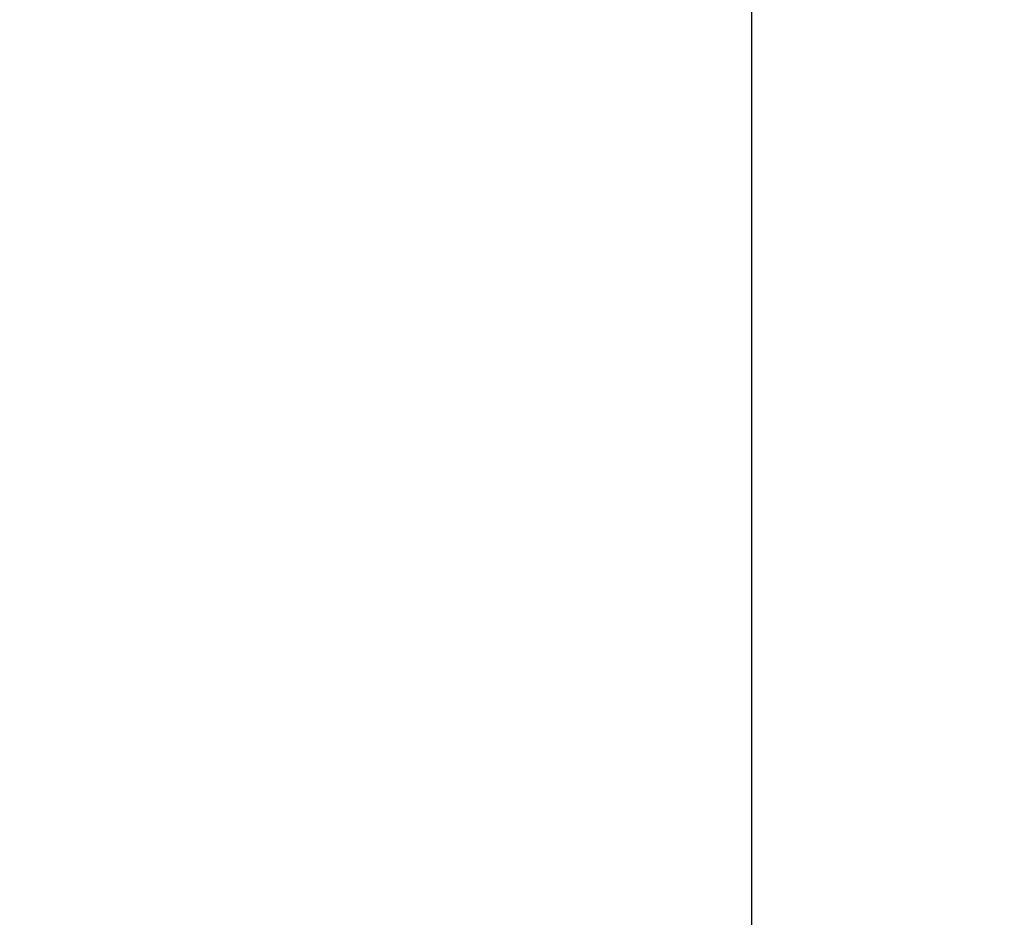
# Model space of a CAD drawing. Units: millimetres. Extents: x -20 to 2097, y -1016 to 171.
# Drawn here: x 57 to 57, y -759 to -758 of the extents above; entities that cross this region are included whole.
import ezdxf

# ---------------------------------------------------------------- set-up
doc = ezdxf.new("R2010")
doc.units = ezdxf.units.MM
doc.layers.add('3D', color=250, linetype='Continuous')
doc.layers.add('PLAN', color=10, linetype='Continuous')

msp = doc.modelspace()

# ---------------------------------------------------------------- linework, layer by layer
at = {"layer": '3D', "lineweight": 5}
for points in [[(1497.879829, -696.466422, 566.077726), (41.34275, -696.466422, 566.077726), (41.34275, -774.933043, 566.077726), (1497.879829, -774.933043, 566.077726)], [(57.243823, -785.512382, 591.519435), (19.081278, -785.512382, 591.519435), (19.081278, -743.073395, 937.156985), (57.243823, -743.073395, 937.156985)], [(1497.879829, -799.085326, 166.961131), (41.34275, -799.085326, 166.961131), (41.34275, -744.169602, 166.961131), (1497.879829, -744.169602, 166.961131)], [(1497.879829, -744.169602, 166.961131), (41.34275, -744.169602, 166.961131), (41.34275, -799.085326, 166.961131), (1497.879829, -799.085326, 166.961131)], [(1497.879829, -802.757545, 157.420495), (41.34275, -802.757545, 157.420495), (41.34275, -744.169602, 157.420495), (1497.879829, -744.169602, 157.420495)]]:
    msp.add_3dface(points, dxfattribs=at)
for points, invisible_edges in [([(57.243823, -760.431745, 939.308272), (57.243823, -743.073395, 937.156985), (57.243823, -730.94066, 994.53386), (57.243823, -747.40705, 1000.509422)], 5), ([(57.243823, -760.431745, 939.308272), (57.243823, -803.134884, 591.519435), (57.243823, -785.512382, 591.519435), (57.243823, -743.073395, 937.156985)], 8), ([(57.243823, -747.40705, 1000.509422), (19.081278, -747.40705, 1000.509422), (19.081278, -760.431745, 939.308272), (57.243823, -760.431745, 939.308272)], 1)]:
    msp.add_3dface(points, dxfattribs=dict(at, invisible_edges=invisible_edges))
at = {"layer": '3D', "lineweight": 5, "transparency": 33554496}
msp.add_3dface([(1481.978793, -787.114401, 591.519435), (57.243823, -787.114401, 591.519435), (57.243823, -744.651467, 937.352569), (1481.978793, -744.651467, 937.352569)], dxfattribs=at)
at = {"layer": '3D', "lineweight": 5, "transparency": 33554496, "invisible_edges": 4}
msp.add_3dface([(57.243823, -787.114401, 591.519435), (57.243823, -796.726662, 591.519435), (57.243823, -754.119605, 938.526078), (57.243823, -744.651467, 937.352569)], dxfattribs=at)
at = {"layer": '3D', "color": 4, "lineweight": 5, "transparency": 33554496}
msp.add_3dface([(1481.978793, -754.119605, 938.526078), (57.243823, -754.119605, 938.526078), (57.243823, -796.726662, 591.519435), (1481.978793, -796.726662, 591.519435)], dxfattribs=at)
at = {"layer": 'PLAN'}
msp.add_line((57.243816, -803.134889), (57.243816, -487.718443), dxfattribs=at)

doc.saveas('drawing.dxf')
